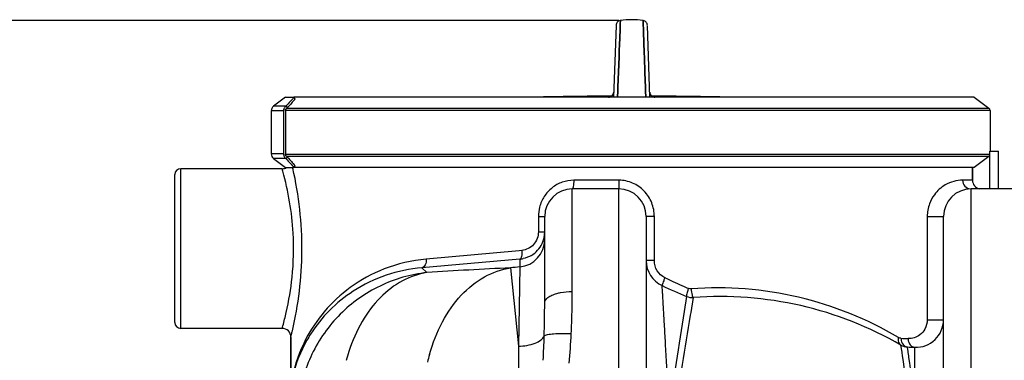
# Model space of a CAD drawing. Units: millimetres. Extents: x -1884 to 3512, y -231 to 3181.
# Drawn here: x -1206 to -527, y 2727 to 2961 of the extents above; entities that cross this region are included whole.
import ezdxf

# ---------------------------------------------------------------- set-up
doc = ezdxf.new("R2010")
doc.units = ezdxf.units.MM
doc.header["$LTSCALE"] = 46.255
doc.header["$PDMODE"] = 3
doc.header["$PDSIZE"] = 0.3125
doc.layers.get('0').update_dxf_attribs({"linetype": 'CONTINUOUS'})
doc.layers.get('Defpoints').update_dxf_attribs({"linetype": 'CONTINUOUS'})
for name, color, linetype in [('02___PRT_ALL_AXES', 7, 'CONTINUOUS'), ('FASEN', 7, 'CONTINUOUS'), ('RUNDUNGEN', 7, 'CONTINUOUS')]:
    doc.layers.add(name, color=color, linetype=linetype)
doc.layers.add('AM_5', color=3, linetype='CONTINUOUS', lineweight=25)
doc.styles.get("Standard").update_dxf_attribs({"font": 'txt', "width": 0.7})
doc.dimstyles.new('AM_DIN$0', dxfattribs={"dimtxt": 3.5, "dimasz": 2.5, "dimexe": 1, "dimexo": 1, "dimgap": 1.5, "dimtad": 1, "dimdsep": 46, "dimtxsty": 'STANDARD', "dimcen": 0, "dimclrd": 256, "dimclre": 256, "dimclrt": 2, "dimadec": 0, "dimazin": 2, "dimtp": 0.1, "dimtm": 0.1, "dimtfac": 0.71, "dimtdec": 3, "dimtmove": 0, "dimatfit": 3, "dimfxl": 1, "dimlwd": -1, "dimlwe": -1, "dimarcsym": 0})

# ---------------------------------------------------------------- blocks, each defined once
blk = doc.blocks.new('*D8')
at = {"layer": 'AM_5', "ltscale": 10, "transparency": 16777216}
for p, q in [((-792.58, 2960.96), (-1829.26, 2960.96)), ((-1828.26, 1311.9), (-1828.26, 2930.96)), ((-1056.78, 1281.9), (-1829.26, 1281.9))]:
    blk.add_line(p, q, dxfattribs=at)
for points in [[(-1833.26, 2930.96), (-1823.26, 2930.96), (-1828.26, 2960.96)], [(-1833.26, 1311.9), (-1823.26, 1311.9), (-1828.26, 1281.9)]]:
    blk.add_solid(points, dxfattribs=at)
at = {"layer": 'Defpoints', "color": 0, "ltscale": 10, "transparency": 16777216}
for p in [(-1828.26, 2960.96), (-791.58, 2960.96), (-1055.78, 1281.9)]:
    blk.add_point(p, dxfattribs=at)
at = {"layer": 'AM_5', "color": 2, "ltscale": 10, "transparency": 16777216, "insert": (-1860.76, 2028.22), "char_height": 35, "attachment_point": 5, "rotation": 90}
blk.add_mtext('1700', dxfattribs=at)

msp = doc.modelspace()

# ---------------------------------------------------------------- linework, layer by layer
at = {"color": 7, "linetype": 'Continuous'}
for p, q in [((-791.661, 2958.686), (-791.577, 2960.965)), ((-791.577, 2960.965), (-791.661, 2958.693)), ((-775.912, 2959.001), (-775.984, 2960.965)), ((-775.984, 2960.965), (-775.912, 2959.001)), ((-794.605, 2957.616), (-796.336, 2908.047)), ((-792.205, 2943.861), (-791.81, 2954.631)), ((-791.81, 2954.628), (-792.205, 2943.86)), ((-791.81, 2954.631), (-791.678, 2958.238)), ((-791.678, 2958.235), (-791.81, 2954.628)), ((-791.661, 2958.693), (-791.678, 2958.235)), ((-791.678, 2958.238), (-791.661, 2958.686)), ((-775.893, 2958.478), (-775.912, 2959.001)), ((-775.912, 2959.001), (-775.893, 2958.478)), ((-775.751, 2954.633), (-775.893, 2958.478)), ((-775.893, 2958.478), (-775.751, 2954.633)), ((-775.356, 2943.862), (-775.751, 2954.633)), ((-775.751, 2954.633), (-775.356, 2943.862)), ((-771.225, 2908.047), (-772.956, 2957.616)), ((-792.35, 2939.926), (-792.361, 2939.628)), ((-792.36, 2939.637), (-792.349, 2939.935)), ((-792.343, 2940.1), (-792.35, 2939.926)), ((-792.349, 2939.935), (-792.342, 2940.124)), ((-792.315, 2940.867), (-792.343, 2940.1)), ((-792.342, 2940.124), (-792.339, 2940.227)), ((-792.339, 2940.227), (-792.315, 2940.858)), ((-792.315, 2940.858), (-792.208, 2943.781)), ((-792.208, 2943.781), (-792.315, 2940.867)), ((-792.208, 2943.781), (-792.205, 2943.861)), ((-792.205, 2943.86), (-792.208, 2943.781)), ((-775.353, 2943.782), (-775.356, 2943.862)), ((-775.356, 2943.862), (-775.353, 2943.782)), ((-775.246, 2940.853), (-775.353, 2943.782)), ((-775.353, 2943.782), (-775.246, 2940.855)), ((-775.246, 2940.855), (-775.224, 2940.278)), ((-775.225, 2940.3), (-775.246, 2940.853)), ((-775.219, 2940.129), (-775.225, 2940.3)), ((-775.224, 2940.278), (-775.219, 2940.128)), ((-775.201, 2939.641), (-775.219, 2940.129)), ((-775.219, 2940.128), (-775.201, 2939.64)), ((-792.495, 2935.974), (-793.265, 2914.966)), ((-793.264, 2915.011), (-792.495, 2935.973)), ((-792.495, 2935.973), (-792.414, 2938.18)), ((-792.414, 2938.175), (-792.495, 2935.974)), ((-792.414, 2938.18), (-792.392, 2938.773)), ((-792.392, 2938.767), (-792.414, 2938.175)), ((-792.392, 2938.773), (-792.367, 2939.456)), ((-792.367, 2939.449), (-792.392, 2938.767)), ((-792.367, 2939.456), (-792.36, 2939.637)), ((-792.361, 2939.628), (-792.367, 2939.449)), ((-775.194, 2939.461), (-775.201, 2939.641)), ((-775.201, 2939.64), (-775.194, 2939.459)), ((-775.169, 2938.777), (-775.194, 2939.461)), ((-775.194, 2939.459), (-775.169, 2938.776)), ((-775.148, 2938.182), (-775.169, 2938.777)), ((-775.169, 2938.776), (-775.148, 2938.182)), ((-775.066, 2935.975), (-775.148, 2938.182)), ((-775.148, 2938.182), (-775.067, 2935.975)), ((-775.067, 2935.975), (-774.659, 2924.862)), ((-774.659, 2924.863), (-775.066, 2935.975)), ((-774.298, 2915.032), (-774.659, 2924.863)), ((-774.659, 2924.862), (-774.298, 2915.035)), ((-793.367, 2912.209), (-793.277, 2914.657)), ((-793.277, 2914.655), (-793.367, 2912.207)), ((-793.277, 2914.657), (-793.264, 2915.011)), ((-793.265, 2914.966), (-793.277, 2914.655)), ((-774.298, 2915.035), (-774.284, 2914.659)), ((-774.285, 2914.658), (-774.298, 2915.032)), ((-774.195, 2912.21), (-774.285, 2914.658)), ((-774.284, 2914.659), (-774.194, 2912.211)), ((-1022.477, 2908.047), (-1030.744, 2901.818)), ((-547.543, 2908.047), (-1016.658, 2908.047)), ((-793.516, 2908.153), (-793.506, 2908.422)), ((-793.506, 2908.421), (-793.516, 2908.152)), ((-793.506, 2908.422), (-793.367, 2912.209)), ((-793.367, 2912.207), (-793.506, 2908.421)), ((-774.056, 2908.422), (-774.195, 2912.21)), ((-774.194, 2912.211), (-774.055, 2908.422)), ((-774.046, 2908.153), (-774.056, 2908.422)), ((-774.055, 2908.422), (-774.045, 2908.153)), ((-547.543, 2908.047), (-537.543, 2900.511)), ((-1032.337, 2898.624), (-1032.337, 2869.115)), ((-1022.419, 2898.869), (-1022.419, 2868.869)), ((-536.724, 2898.869), (-536.724, 2870.902)), ((-1030.744, 2865.92), (-1022.477, 2859.692)), ((-537.543, 2867.227), (-547.543, 2859.692)), ((-536.781, 2844.902), (-536.781, 2870.902)), ((-536.778, 2870.902), (-530.783, 2870.902)), ((-530.781, 2844.902), (-530.781, 2870.902)), ((-1024.781, 2858.869), (-1094.781, 2858.869)), ((-547.543, 2859.692), (-1016.658, 2859.692)), ((-548.781, 2859.692), (-548.781, 2850.902)), ((-1098.781, 2752.869), (-1098.781, 2854.869)), ((-792.781, 2844.902), (-824.781, 2844.902)), ((-517.781, 2844.902), (-549.781, 2844.902)), ((-843.781, 2766.431), (-843.781, 2825.907)), ((-773.781, 2825.902), (-773.781, 2689.002)), ((-568.781, 2656.256), (-568.781, 2825.902)), ((-1024.781, 2748.869), (-1094.781, 2748.869)), ((-1018.781, 2742.869), (-1018.781, 2710.292)), ((-593.683, 2736.061), (-588.599, 2735.814))]:
    msp.add_line(p, q, dxfattribs=at)
at = {"color": 9, "linetype": 'Continuous'}
for p, q in [((-799.693, 2908.155), (-799.697, 2908.049)), ((-767.864, 2908.049), (-767.868, 2908.155)), ((-1021.628, 2900.511), (-537.543, 2900.511)), ((-536.724, 2898.869), (-1022.419, 2898.869)), ((-1022.419, 2868.869), (-536.781, 2868.869)), ((-537.543, 2867.227), (-1021.628, 2867.227)), ((-1094.781, 2748.869), (-1094.781, 2858.869)), ((-1024.286, 2857.08), (-1024.781, 2858.869)), ((-824.781, 2774.243), (-824.781, 2844.902)), ((-792.557, 2850.902), (-823.76, 2850.902)), ((-792.781, 2844.902), (-792.781, 2689.002)), ((-548.781, 2850.902), (-555.606, 2850.902)), ((-549.781, 2656.257), (-549.781, 2844.902)), ((-848.137, 2825.902), (-848.137, 2815.335)), ((-848.137, 2825.902), (-843.781, 2825.902)), ((-768.179, 2825.902), (-773.781, 2825.902)), ((-768.179, 2795.531), (-768.179, 2825.902)), ((-579.984, 2825.902), (-579.984, 2754.796)), ((-579.984, 2825.902), (-568.781, 2825.902)), ((-848.137, 2815.335), (-843.781, 2815.335)), ((-861.443, 2802.345), (-925.493, 2796.568)), ((-859.562, 2802.515), (-861.443, 2802.345)), ((-860.904, 2796.547), (-928.46, 2790.606)), ((-924.992, 2787.284), (-928.46, 2790.606)), ((-867.328, 2790.569), (-861.915, 2736.613)), ((-860.904, 2791.21), (-861.915, 2736.613)), ((-860.904, 2796.547), (-860.905, 2795.442)), ((-860.905, 2795.442), (-860.904, 2791.21)), ((-768.179, 2795.531), (-773.781, 2795.531)), ((-760.343, 2783.503), (-760.849, 2783.744)), ((-745.919, 2770.77), (-747.612, 2760.452)), ((-745.904, 2770.855), (-745.919, 2770.77)), ((-741.32, 2770.111), (-743.118, 2759.778)), ((-1024.781, 2748.869), (-1024.296, 2750.622)), ((-579.984, 2754.796), (-568.781, 2754.796)), ((-1018.781, 2742.869), (-1018.312, 2744.795)), ((-861.915, 2736.613), (-861.915, 2691.2)), ((-597.384, 2732.446), (-598.135, 2737.383)), ((-593.631, 2735.711), (-593.683, 2736.061)), ((-593.255, 2733.209), (-593.631, 2735.711)), ((-588.588, 2734.232), (-588.599, 2735.814)), ((-588.554, 2729.501), (-588.588, 2734.232)), ((-588.346, 2697.711), (-588.554, 2729.501))]:
    msp.add_line(p, q, dxfattribs=at)
at = {"color": 7, "linetype": 'Continuous'}
for points in [[(-791.577, 2960.965), (-791.695, 2960.946), (-792.26, 2960.8), (-792.797, 2960.561), (-793.289, 2960.232), (-793.722, 2959.822), (-794.08, 2959.342), (-794.353, 2958.805), (-794.53, 2958.224), (-794.605, 2957.619)], [(-772.956, 2957.619), (-773.031, 2958.224), (-773.208, 2958.805), (-773.481, 2959.342), (-773.84, 2959.822), (-774.272, 2960.232), (-774.764, 2960.561), (-775.301, 2960.8), (-775.866, 2960.946), (-775.984, 2960.965)], [(-798.093, 2908.554), (-798.359, 2908.43), (-798.606, 2908.339), (-798.819, 2908.277), (-798.992, 2908.237), (-799.112, 2908.216), (-799.183, 2908.206), (-799.204, 2908.204), (-799.202, 2908.204)], [(-797.046, 2909.388), (-797.293, 2909.128), (-797.553, 2908.902), (-797.822, 2908.71), (-798.093, 2908.554)], [(-796.214, 2911.532), (-796.245, 2911.177), (-796.328, 2910.762), (-796.456, 2910.372), (-796.622, 2910.012), (-796.821, 2909.683), (-797.046, 2909.388)], [(-770.63, 2909.531), (-770.81, 2909.789), (-770.969, 2910.069), (-771.104, 2910.369), (-771.213, 2910.689), (-771.292, 2911.027), (-771.338, 2911.381), (-771.347, 2911.532)], [(-769.501, 2908.571), (-769.746, 2908.715), (-769.987, 2908.885), (-770.216, 2909.078), (-770.432, 2909.294), (-770.63, 2909.531)], [(-768.496, 2908.224), (-768.635, 2908.251), (-768.818, 2908.297), (-769.031, 2908.364), (-769.261, 2908.455), (-769.501, 2908.571)], [(-768.401, 2908.207), (-768.364, 2908.204), (-768.362, 2908.204), (-768.403, 2908.209), (-768.496, 2908.224)]]:
    msp.add_lwpolyline(points, dxfattribs=at)
for centre, radius, start, end in [((-783.781, 2903.49), 58.001, 82.274566, 97.725434), ((-784.886, -43.862), 2952.742, 90.249659, 91.286717), ((-782.676, -43.862), 2952.742, 88.713283, 89.750362), ((-1020.391, 2898.927), 2.01, 127.973252, 135.896299), ((-1020.391, 2868.812), 2.01, 224.103701, 232.026748), ((-1094.781, 2854.869), 4, 90, 180), ((-1024.78, 2864.868), 6, 269.992747, 300.310439), ((-824.781, 2825.902), 19, 90, 180), ((-792.781, 2825.902), 19, 0, 90), ((-549.781, 2825.902), 19, 90, 180), ((-542.781, 2850.902), 6, 180, 258.75), ((-862.782, 2815.336), 19, 343.284321, 351.6428), ((-862.784, 2815.343), 19.003, 351.625302, 359.97929), ((-862.601, 2815.282), 18.81, 300.93294, 334.839029), ((-862.645, 2815.306), 18.861, 334.828349, 343.252142), ((-862.625, 2815.333), 18.865, 275.23241, 282.259523), ((-754.781, 2795.531), 19, 180, 245.054756), ((-568.781, 3195.387), 460, 245.053696, 247.353047), ((-742.054, 2780.084), 10, 247.35304, 274.207885), ((-722.976, 2520.785), 250, 60.041957, 94.207889), ((-1094.781, 2752.869), 4, 180, 270), ((-587.781, 2754.796), 19, 267.53071, 360), ((-1024.78, 2742.871), 6, 359.98412, 90.008051), ((-924.556, 2693.505), 95.655, 147.448849, 150.49059), ((-925.086, 2693.794), 95.051, 150.484821, 166.191702), ((-593.141, 2746.047), 10, 240.041957, 266.896798), ((-568.781, 3195.387), 460, 266.896798, 267.53071)]:
    msp.add_arc(centre, radius, start, end, dxfattribs=at)
at = {"color": 9, "linetype": 'Continuous'}
for centre, radius, start, end in [((-799.713, 2911.639), 3.484, 270.328843, 279.058126), ((-799.731, 2911.674), 3.526, 303.235807, 314.149446), ((-799.71, 2911.655), 3.498, 314.127115, 357.985494), ((-767.851, 2911.655), 3.498, 182.014514, 225.870159), ((-767.831, 2911.674), 3.526, 225.847877, 236.760851), ((-767.848, 2911.639), 3.484, 260.827794, 269.670486), ((-822.499, 2825.897), 25.639, 165.427183, 179.988691), ((-862.765, 2810.103), 18.984, 275.623789, 359.966835), ((-701.811, -622.718), 3417.298, 92.776198, 93.744603), ((-183.781, -4023.206), 6847.976, 95.6746456, 95.7286558), ((-572.699, 3178.195), 437.027, 244.572784, 245.069274), ((-572.161, 3179.322), 438.276, 245.06754, 246.831489), ((-724.588, 2532.1), 244.675, 59.344786, 94.27033), ((-1600.718, 2766.189), 756.937, 358.291716, 0.018369), ((-1240.67, 2809.599), 224.268, 344.753101, 347.188647), ((1961.95, 2320.489), 2745.049, 170.777126, 172.257776), ((1712.213, 2337.443), 2491.387, 170.284517, 171.867421), ((-1297.548, 2811.692), 287.137, 346.527384, 347.027526), ((-1523.081, 2763.749), 679.262, 356.887274, 358.302167), ((-1305.487, 2768.272), 480.586, 354.822338, 357.250986), ((-917.572, 2694.057), 102.499, 152.361526, 168.009032), ((-574.133, 3173.103), 431.716, 266.817695, 267.46777), ((-865.262, 2696.139), 119.345, 162.032403, 165.191234), ((-803.993, 2697.255), 123.88, 164.283041, 166.788007), ((-3062.209, 2366.576), 2491.834, 7.650423, 8.387196), ((-1874.547, 2543.256), 1295.296, 8.239494, 8.432734), ((-2970.145, 2386.922), 2401.99, 7.43423, 8.184843)]:
    msp.add_arc(centre, radius, start, end, dxfattribs=at)
for points, knots in [([(-799.134, 2908.215), (-799.214, 2908.211), (-799.35, 2908.201), (-799.537, 2908.191), (-799.622, 2908.171), (-799.693, 2908.168), (-799.693, 2908.155)], [0, 0, 0, 0, 0.4289496, 0.7409349, 0.9310554, 1, 1, 1, 1]), ([(-767.868, 2908.155), (-767.868, 2908.168), (-767.939, 2908.171), (-768.024, 2908.191), (-768.21, 2908.201), (-768.345, 2908.211), (-768.425, 2908.215)], [0, 0, 0, 0, 0.0689599, 0.2590695, 0.5710458, 1, 1, 1, 1]), ([(-1017.739, 2747.235), (-1013.603, 2765.205), (-1008.841, 2802.804), (-1013.237, 2840.484), (-1017.425, 2859.122)], [0, 0, 0, 0, 0.4911906, 1, 1, 1, 1]), ([(-1021.985, 2759.87), (-1020.173, 2767.844), (-1017.12, 2785.971), (-1016.3, 2818.803), (-1020.513, 2843.205), (-1024.286, 2857.08)], [0, 0, 0, 0, 0.2500025, 0.5604252, 1, 1, 1, 1]), ([(-823.76, 2850.902), (-826.428, 2850.902), (-831.803, 2849.986), (-838.934, 2846.036), (-844.431, 2839.982), (-846.633, 2834.959), (-847.313, 2832.348)], [0, 0, 0, 0, 0.2491982, 0.4979897, 0.7479802, 1, 1, 1, 1]), ([(-823.76, 2850.902), (-823.76, 2850.137), (-823.799, 2848.736), (-824.012, 2846.812), (-824.239, 2845.673), (-824.58, 2844.902), (-824.781, 2844.902)], [0, 0, 0, 0, 0.3701193, 0.6867027, 0.9029794, 1, 1, 1, 1]), ([(-792.557, 2850.902), (-792.557, 2850.138), (-792.569, 2848.728), (-792.599, 2847.049), (-792.655, 2845.989), (-792.675, 2845.402), (-792.739, 2845.136), (-792.739, 2844.902), (-792.781, 2844.902)], [0, 0, 0, 0, 0.3813542, 0.7057509, 0.8299158, 0.9221365, 0.9793136, 1, 1, 1, 1]), ([(-768.179, 2825.902), (-768.177, 2829.115), (-769.414, 2835.605), (-774.748, 2843.908), (-782.852, 2849.563), (-789.347, 2850.902), (-792.557, 2850.902)], [0, 0, 0, 0, 0.250146, 0.5001319, 0.7500841, 1, 1, 1, 1]), ([(-555.606, 2850.902), (-559.73, 2850.902), (-567.371, 2848.846), (-574.875, 2842.035), (-579.033, 2834.27), (-579.984, 2828.877), (-579.984, 2825.902)], [0, 0, 0, 0, 0.3213151, 0.5838898, 0.7681949, 1, 1, 1, 1]), ([(-555.606, 2850.902), (-555.606, 2849.456), (-554.536, 2846.476), (-551.687, 2845.052), (-550.274, 2844.924)], [0, 0, 0, 0, 0.5047654, 1, 1, 1, 1]), ([(-848.137, 2815.335), (-848.137, 2812.214), (-850.449, 2805.823), (-856.554, 2802.785), (-859.562, 2802.515)], [0, 0, 0, 0, 0.508149, 1, 1, 1, 1]), ([(-859.562, 2802.515), (-859.455, 2801.153), (-859.493, 2799.268), (-860.062, 2797.249), (-860.622, 2796.603), (-860.904, 2796.547)], [0, 0, 0, 0, 0.6440435, 0.8644252, 1, 1, 1, 1]), ([(-925.493, 2796.568), (-935.358, 2795.678), (-953.959, 2791.318), (-977.84, 2778.258), (-996.031, 2761.404), (-1004.876, 2748.285), (-1008.374, 2741.605)], [0, 0, 0, 0, 0.2872976, 0.5454166, 0.7812781, 1, 1, 1, 1]), ([(-925.493, 2796.568), (-925.453, 2795.846), (-925.538, 2794.447), (-926.159, 2792.195), (-927.486, 2790.75), (-928.46, 2790.606)], [0, 0, 0, 0, 0.3059129, 0.583654, 1, 1, 1, 1]), ([(-923.241, 2730.812), (-921.045, 2738.614), (-915.334, 2753.249), (-902.462, 2771.839), (-886.273, 2785.08), (-873.584, 2789.615), (-867.328, 2790.569)], [0, 0, 0, 0, 0.2823788, 0.5423865, 0.7795054, 1, 1, 1, 1]), ([(-760.849, 2783.744), (-763.02, 2784.778), (-766.825, 2788.205), (-768.18, 2793.12), (-768.179, 2795.531)], [0, 0, 0, 0, 0.4993473, 1, 1, 1, 1]), ([(-924.992, 2787.284), (-936.14, 2786.053), (-958.196, 2779.749), (-986.142, 2759.906), (-1005.975, 2731.952), (-1012.273, 2709.893), (-1013.5, 2698.744)], [0, 0, 0, 0, 0.2499659, 0.4999901, 0.7500201, 1, 1, 1, 1]), ([(-924.992, 2787.284), (-930.873, 2786.386), (-942.771, 2782.282), (-958.172, 2770.325), (-970.679, 2753.461), (-976.468, 2740.1), (-978.787, 2732.954)], [0, 0, 0, 0, 0.2225388, 0.4600309, 0.7189893, 1, 1, 1, 1]), ([(-760.849, 2783.744), (-761.158, 2783.073), (-761.71, 2781.819), (-762.361, 2780.192), (-762.74, 2779.05), (-762.843, 2778.533), (-762.839, 2778.325), (-762.794, 2778.304)], [0, 0, 0, 0, 0.3808025, 0.7019724, 0.9162671, 0.9743547, 1, 1, 1, 1]), ([(-758.076, 2690.292), (-758.353, 2696.378), (-758.902, 2708.065), (-759.737, 2724.766), (-760.53, 2739.705), (-761.247, 2752.57), (-761.79, 2761.85), (-762.157, 2767.997), (-762.377, 2771.556), (-762.543, 2774.365), (-762.674, 2776.218), (-762.721, 2777.312), (-762.793, 2777.85), (-762.739, 2778.177), (-762.794, 2778.303)], [0, 0, 0, 0, 0.2073561, 0.3982503, 0.5691405, 0.7165739, 0.8368092, 0.8855656, 0.9261509, 0.9581878, 0.9813208, 0.9894635, 0.9953012, 1, 1, 1, 1]), ([(-843.781, 2766.431), (-843.781, 2767.869), (-841.939, 2770.125), (-838.715, 2771.834), (-836.537, 2772.597), (-835.336, 2772.927)], [0, 0, 0, 0, 0.3868447, 0.6649851, 1, 1, 1, 1]), ([(-835.336, 2772.927), (-834.534, 2773.147), (-831.07, 2773.944), (-827.5, 2774.243), (-824.781, 2774.243)], [0, 0, 0, 0, 0.2343848, 1, 1, 1, 1]), ([(-825.454, 2745.223), (-825.333, 2747.704), (-824.934, 2757.373), (-824.781, 2767.051), (-824.781, 2774.243)], [0, 0, 0, 0, 0.2567139, 1, 1, 1, 1]), ([(-744.595, 2776.393), (-744.867, 2775.721), (-745.332, 2774.489), (-745.849, 2772.746), (-746.06, 2771.705), (-746.071, 2770.925), (-745.904, 2770.855)], [0, 0, 0, 0, 0.3759776, 0.6925595, 0.9063805, 1, 1, 1, 1]), ([(-742.807, 2776.095), (-742.752, 2775.324), (-742.61, 2773.913), (-742.251, 2771.987), (-741.934, 2770.847), (-741.525, 2770.096), (-741.32, 2770.111)], [0, 0, 0, 0, 0.3688571, 0.6853917, 0.9021725, 1, 1, 1, 1]), ([(-579.984, 2754.796), (-579.987, 2752.56), (-581.021, 2748.539), (-584.646, 2744.333), (-588.812, 2742.133), (-591.772, 2741.745), (-593.206, 2741.809)], [0, 0, 0, 0, 0.3263133, 0.5747278, 0.7905217, 1, 1, 1, 1]), ([(-861.915, 2736.613), (-857.994, 2736.695), (-852.438, 2737.508), (-846.491, 2740.485), (-844.566, 2742.555), (-844.117, 2743.624)], [0, 0, 0, 0, 0.5931509, 0.824663, 1, 1, 1, 1]), ([(-844.117, 2743.624), (-843.867, 2743.843), (-843.109, 2744.206), (-840.948, 2744.813), (-837.136, 2745.259), (-831.663, 2745.458), (-827.606, 2745.343), (-825.454, 2745.223)], [0, 0, 0, 0, 0.0527137, 0.130409, 0.3567631, 0.6579908, 1, 1, 1, 1]), ([(-599.835, 2742.581), (-600.062, 2741.567), (-600.126, 2739.548), (-598.896, 2737.822), (-598.135, 2737.383)], [0, 0, 0, 0, 0.5419541, 1, 1, 1, 1]), ([(-598.099, 2742.053), (-598.109, 2741.549), (-597.965, 2739.679), (-597.03, 2737.8), (-595.948, 2736.947)], [0, 0, 0, 0, 0.2677127, 1, 1, 1, 1]), ([(-593.207, 2741.809), (-593.215, 2741.302), (-593.053, 2739.41), (-592.061, 2737.526), (-590.947, 2736.685)], [0, 0, 0, 0, 0.2662466, 1, 1, 1, 1]), ([(-597.025, 2730.04), (-597.057, 2730.255), (-597.176, 2731.057), (-597.296, 2731.859), (-597.384, 2732.446)], [0, 0, 0, 0, 0.2680348, 1, 1, 1, 1])]:
    msp.add_open_spline(points, degree=3, knots=knots, dxfattribs=at)
for points in [[(-797.798, 2908.725), (-798.207, 2908.457), (-798.683, 2908.275), (-799.165, 2908.198)], [(-768.403, 2908.199), (-768.883, 2908.277), (-769.357, 2908.458), (-769.763, 2908.725)], [(-1017.425, 2859.122), (-1017.46, 2859.28), (-1017.496, 2859.438), (-1017.532, 2859.596)], [(-742.807, 2776.095), (-743.409, 2776.05), (-744.039, 2776.155), (-744.595, 2776.393)], [(-743.118, 2759.778), (-743.226, 2759.145), (-743.334, 2758.512), (-743.442, 2757.879)], [(-598.099, 2742.053), (-598.703, 2742.086), (-599.314, 2742.273), (-599.835, 2742.581)], [(-595.948, 2736.947), (-595.62, 2736.689), (-595.252, 2736.474), (-594.863, 2736.322)], [(-594.863, 2736.322), (-594.488, 2736.175), (-594.085, 2736.083), (-593.683, 2736.061)], [(-590.947, 2736.685), (-590.605, 2736.427), (-590.222, 2736.214), (-589.821, 2736.065)], [(-589.821, 2736.065), (-589.431, 2735.92), (-589.014, 2735.832), (-588.599, 2735.814)]]:
    msp.add_open_spline(points, degree=3, dxfattribs=at)
at = {"color": 7, "linetype": 'Continuous'}
msp.add_open_spline([(-852.932, 2799.147), (-854.68, 2798.099), (-856.627, 2797.331), (-858.619, 2796.899)], degree=3, dxfattribs=at)
msp.add_open_spline([(-928.46, 2790.606), (-945.082, 2789.165), (-975.427, 2779.012), (-997.725, 2756.658), (-1005.184, 2744.972)], degree=3, knots=[0, 0, 0, 0, 0.5461652, 1, 1, 1, 1], dxfattribs=at)
at = {"layer": '02___PRT_ALL_AXES', "color": 7, "linetype": 'Continuous'}
for p, q in [((-1024.781, 2858.869), (-1094.781, 2858.869)), ((-548.781, 2850.902), (-548.781, 2859.692)), ((-1024.781, 2748.869), (-1094.781, 2748.869)), ((-1018.781, 2710.292), (-1018.781, 2742.869))]:
    msp.add_line(p, q, dxfattribs=at)
at = {"layer": 'FASEN', "color": 7, "linetype": 'Continuous'}
for p, q in [((-1022.477, 2908.047), (-1016.658, 2908.047)), ((-1015.797, 2906.865), (-1016.658, 2908.047)), ((-1021.072, 2900.945), (-1021.933, 2902.127)), ((-1021.072, 2900.945), (-1021.628, 2900.511)), ((-1021.933, 2865.612), (-1021.072, 2866.794)), ((-1021.628, 2867.227), (-1021.072, 2866.794)), ((-1022.477, 2859.692), (-1016.658, 2859.692)), ((-1016.658, 2859.692), (-1015.797, 2860.873))]:
    msp.add_line(p, q, dxfattribs=at)
for centre, radius, start, end in [((-814.763, 2722.849), 273.971, 137.469984, 139.128288), ((-818.59, 2725.845), 267.692, 137.4507, 139.147951), ((-818.725, 3041.359), 268.665, 220.855335, 222.546393), ((-814.627, 3045.424), 272.998, 220.868546, 222.532803)]:
    msp.add_arc(centre, radius, start, end, dxfattribs=at)
at = {"layer": 'RUNDUNGEN', "color": 9, "linetype": 'Continuous'}
for p, q in [((-1022.329, 2901.818), (-1030.744, 2901.818)), ((-1023.868, 2898.624), (-1032.337, 2898.624)), ((-1023.868, 2869.115), (-1032.337, 2869.115)), ((-1022.329, 2865.92), (-1030.744, 2865.92))]:
    msp.add_line(p, q, dxfattribs=at)
at = {"layer": 'RUNDUNGEN', "color": 7, "linetype": 'Continuous'}
for p, q in [((-1022.419, 2898.869), (-1022.419, 2899.371)), ((-1021.933, 2902.127), (-1022.329, 2901.818)), ((-1022.034, 2900.17), (-1021.834, 2900.326)), ((-1023.868, 2898.624), (-1023.868, 2869.115)), ((-1022.419, 2868.367), (-1022.419, 2868.869)), ((-1022.329, 2865.92), (-1021.933, 2865.612)), ((-1021.834, 2867.413), (-1022.034, 2867.568))]:
    msp.add_line(p, q, dxfattribs=at)
for centre, radius, start, end in [((-1028.337, 2898.624), 4, 126.996105, 180), ((-538.781, 2898.869), 2.056, 0, 53), ((-1019.726, 2898.623), 4.141, 176.597192, 179.99878), ((-1028.337, 2869.115), 4, 180, 233.003895), ((-1019.726, 2869.115), 4.141, 180.00122, 183.402808), ((-538.781, 2868.869), 2.056, 307, 346.697167)]:
    msp.add_arc(centre, radius, start, end, dxfattribs=at)
for points, knots in [([(-1022.329, 2901.818), (-1022.551, 2901.645), (-1022.961, 2901.246), (-1023.435, 2900.53), (-1023.749, 2899.726), (-1023.843, 2899.156), (-1023.86, 2898.869)], [0, 0, 0, 0, 0.2476377, 0.4970884, 0.7480615, 1, 1, 1, 1]), ([(-1022.419, 2899.371), (-1022.419, 2899.524), (-1022.35, 2899.831), (-1022.153, 2900.077), (-1022.034, 2900.17)], [0, 0, 0, 0, 0.5030312, 1, 1, 1, 1]), ([(-1023.86, 2868.869), (-1023.843, 2868.583), (-1023.749, 2868.012), (-1023.435, 2867.208), (-1022.961, 2866.492), (-1022.551, 2866.094), (-1022.329, 2865.92)], [0, 0, 0, 0, 0.2519385, 0.5029116, 0.7523623, 1, 1, 1, 1]), ([(-1022.034, 2867.568), (-1022.153, 2867.661), (-1022.35, 2867.907), (-1022.419, 2868.214), (-1022.419, 2868.367)], [0, 0, 0, 0, 0.4969688, 1, 1, 1, 1])]:
    msp.add_open_spline(points, degree=3, knots=knots, dxfattribs=at)

# ---------------------------------------------------------------- dimensions: what is measured, and where the dimension line sits
at = {"layer": 'AM_5', "ltscale": 10}
dim = msp.add_linear_dim(base=(-1828.261, 2960.965), p1=(-1055.781, 1281.902), p2=(-791.577, 2960.965), angle=90, text='1700', dimstyle='AM_DIN$0', override={"dimtxt": 35, "dimasz": 30, "dimgap": 15, "dimsah": 1}, dxfattribs=at)
dim.commit()
dim.dimension.update_dxf_attribs({"geometry": '*D8', "text_midpoint": (-1828.261, 2028.224), "dimtype": 160})

doc.saveas('drawing.dxf')
